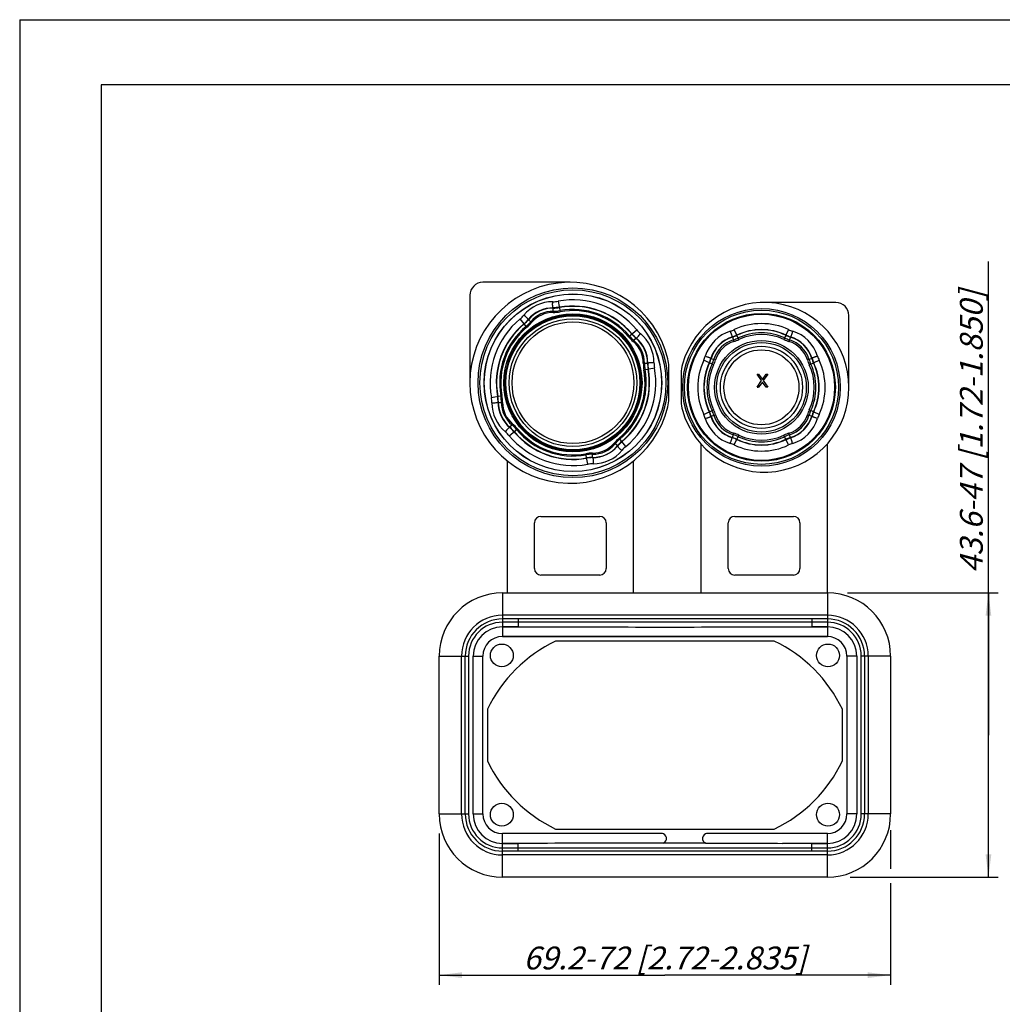
# Model space of a CAD drawing. Units: millimetres. Extents: x 0 to 420, y 0 to 297.
# Drawn here: x 0 to 151, y 146 to 297 of the extents above; entities that cross this region are included whole.
import ezdxf

# ---------------------------------------------------------------- set-up
doc = ezdxf.new("R2010")
doc.units = ezdxf.units.MM
doc.header["$LTSCALE"] = 23.1
doc.layers.get('0').update_dxf_attribs({"linetype": 'CONTINUOUS'})
for name, color, linetype in [('BEZUGSACHSEN', 7, 'CONTINUOUS'), ('RUNDUNGEN', 7, 'CONTINUOUS'), ('ZEICHNUNGSBEMASSUNGEN', 7, 'CONTINUOUS')]:
    doc.layers.add(name, color=color, linetype=linetype)
doc.styles.get("Standard").update_dxf_attribs({"font": 'txt', "width": 0.7})
doc.dimstyles.new('DIMSTYLE_1', dxfattribs={"dimtxt": 3.5, "dimasz": 3.5, "dimexe": 1.5, "dimexo": 0, "dimgap": 0.875, "dimtad": 1, "dimdec": 3, "dimdsep": 46, "dimtxsty": 'STANDARD', "dimblk": '_FILLED', "dimblk1": '_FILLED', "dimblk2": '_FILLED', "dimcen": 0.09, "dimclrt": 5, "dimazin": 2, "dimtp": 0.3, "dimtm": 0.3, "dimtfac": 1, "dimtdec": -1, "dimtofl": 0, "dimtmove": 0, "dimatfit": 3, "dimldrblk": '_FILLED', "dimfxl": 1, "dimtolj": 1, "dimarcsym": 0})

# ---------------------------------------------------------------- blocks, each defined once
blk = doc.blocks.new('_FILLED')
at = {"color": 0, "linetype": 'BYBLOCK'}
blk.add_solid([(0, 0), (-1, 0.125), (-1, -0.125)], dxfattribs=at)
blk = doc.blocks.new('*D0')
at = {"layer": 'ZEICHNUNGSBEMASSUNGEN', "color": 2, "linetype": 'CONTINUOUS'}
for p, q in [((64.31, 172.25), (64.31, 151.43)), ((133.51, 172.76), (133.51, 166.83)), ((133.51, 164.63), (133.51, 151.43)), ((64.31, 151.43), (64.31, 149.05)), ((133.51, 151.43), (133.51, 149.05)), ((64.31, 150.55), (98.91, 150.55)), ((133.51, 150.55), (98.91, 150.55))]:
    blk.add_line(p, q, dxfattribs=at)
at = {"layer": 'ZEICHNUNGSBEMASSUNGEN', "color": 2, "linetype": 'CONTINUOUS', "xscale": 3.5, "yscale": 3.5, "zscale": 3.5, "rotation": 180}
blk.add_blockref('_FILLED', (64.31, 150.55), dxfattribs=at)
at = {"layer": 'ZEICHNUNGSBEMASSUNGEN', "color": 2, "linetype": 'CONTINUOUS', "xscale": 3.5, "yscale": 3.5, "zscale": 3.5}
blk.add_blockref('_FILLED', (133.51, 150.55), dxfattribs=at)
at = {"layer": 'ZEICHNUNGSBEMASSUNGEN', "color": 5, "linetype": 'CONTINUOUS', "insert": (98.91, 154.93), "char_height": 3.5, "width": 73.875, "attachment_point": 2, "line_spacing_factor": 0.9}
blk.add_mtext('\\Q15.0;69.2-72 [2.72-2.835]', dxfattribs=at)
blk = doc.blocks.new('*D1')
at = {"layer": 'ZEICHNUNGSBEMASSUNGEN', "color": 2, "linetype": 'CONTINUOUS'}
for p, q in [((148.51, 187.35), (148.51, 259.93)), ((126.91, 209.15), (147.64, 209.15)), ((147.64, 209.15), (150.01, 209.15)), ((148.51, 209.15), (148.51, 187.35)), ((148.51, 165.55), (148.51, 187.35)), ((127.29, 165.55), (147.64, 165.55)), ((147.64, 165.55), (150.01, 165.55))]:
    blk.add_line(p, q, dxfattribs=at)
at = {"layer": 'ZEICHNUNGSBEMASSUNGEN', "color": 2, "linetype": 'CONTINUOUS', "xscale": 3.5, "yscale": 3.5, "zscale": 3.5}
for p, rotation in [((148.51, 209.15), 90), ((148.51, 165.55), 270)]:
    blk.add_blockref('_FILLED', p, dxfattribs=dict(at, rotation=rotation))
at = {"layer": 'ZEICHNUNGSBEMASSUNGEN', "color": 5, "linetype": 'CONTINUOUS', "insert": (144.14, 212.18), "char_height": 3.5, "width": 71.625, "attachment_point": 1, "rotation": 90, "line_spacing_factor": 0.9}
blk.add_mtext('\\Q15.0;43.6-47 [1.72-1.850]', dxfattribs=at)

msp = doc.modelspace()

# ---------------------------------------------------------------- linework, layer by layer
at = {"color": 7, "linetype": 'CONTINUOUS'}
for p, q in [((0, 297), (0, 0)), ((0, 297), (420, 297)), ((12.5, 287), (12.5, 10)), ((410, 287), (12.5, 287)), ((84.4126, 256.7509), (71.0126, 256.7509)), ((69.0126, 254.7509), (69.0126, 241.3509)), ((125.1126, 253.6509), (114.1126, 253.6509)), ((127.1126, 240.6509), (127.1126, 251.6509)), ((99.5126, 238.871), (99.5126, 243.8308)), ((101.4126, 242.8212), (101.4126, 238.4807)), ((113.7376, 241.6722), (113.0292, 242.6509)), ((113.0292, 242.6509), (113.2792, 242.6509)), ((113.0292, 240.6509), (113.7376, 241.6722)), ((113.2792, 242.6509), (113.8626, 241.8424)), ((113.8626, 241.8424), (114.4459, 242.6509)), ((114.6959, 242.6509), (113.9876, 241.6722)), ((113.9876, 241.6722), (114.6959, 240.6509)), ((114.4459, 242.6509), (114.6959, 242.6509)), ((113.0292, 240.6509), (113.2792, 240.6509)), ((113.8626, 241.4594), (113.2792, 240.6509)), ((114.4459, 240.6509), (113.8626, 241.4594)), ((114.6959, 240.6509), (114.4459, 240.6509)), ((104.4126, 231.9959), (104.4126, 209.1509)), ((123.8126, 209.1509), (123.8126, 231.9959)), ((74.7126, 229.3897), (74.7126, 209.1509)), ((94.1126, 209.1509), (94.1126, 229.3897)), ((79.9126, 220.8762), (88.9126, 220.8762)), ((109.6126, 220.8762), (118.6126, 220.8762)), ((78.9126, 212.8762), (78.9126, 219.8762)), ((89.9126, 219.8762), (89.9126, 212.8762)), ((108.6126, 212.8762), (108.6126, 219.8762)), ((119.6126, 219.8762), (119.6126, 212.8762)), ((88.9126, 211.8762), (79.9126, 211.8762)), ((118.6126, 211.8762), (109.6126, 211.8762)), ((74.0126, 209.1509), (123.8126, 209.1509)), ((123.8126, 205.1509), (74.0126, 205.1509)), ((74.0126, 202.4509), (123.8126, 202.4509)), ((64.3126, 175.2509), (64.3126, 199.4509)), ((68.3126, 175.2509), (68.3126, 199.4509)), ((69.5126, 175.2509), (69.5126, 199.4509)), ((71.0126, 175.2509), (71.0126, 199.4509)), ((126.8126, 199.4509), (126.8126, 175.2509)), ((128.3126, 199.4509), (128.3126, 175.2509)), ((129.5126, 199.4509), (129.5126, 175.2509)), ((133.5126, 199.4509), (133.5126, 175.2509)), ((98.4126, 172.2509), (74.0126, 172.2509)), ((123.8126, 172.2509), (105.4126, 172.2509)), ((123.8126, 169.5509), (74.0126, 169.5509)), ((123.8126, 165.5509), (74.0126, 165.5509))]:
    msp.add_line(p, q, dxfattribs=at)
at = {"color": 9, "linetype": 'CONTINUOUS'}
for p, q in [((74.0126, 209.1509), (74.0126, 205.1509)), ((123.8126, 209.1509), (123.8126, 205.1509)), ((123.8126, 205.7227), (74.0126, 205.7227)), ((74.0126, 203.948), (74.0126, 202.4509)), ((74.0126, 203.948), (80.9026, 203.948)), ((116.9225, 203.948), (123.8126, 203.948)), ((123.8126, 203.948), (123.8126, 202.4509)), ((123.8126, 202.4591), (74.0126, 202.4591)), ((64.3126, 199.4509), (68.3126, 199.4509)), ((67.7408, 175.2509), (67.7408, 199.4509)), ((69.5155, 199.4509), (71.0126, 199.4509)), ((71.0044, 175.2509), (71.0044, 199.4509)), ((128.3126, 199.4509), (126.8126, 199.4509)), ((126.8207, 199.4509), (126.8207, 175.2509)), ((133.5126, 199.4509), (129.5126, 199.4509)), ((130.0843, 199.4509), (130.0843, 175.2509)), ((64.3126, 175.2509), (68.3126, 175.2509)), ((69.5155, 175.2509), (71.0126, 175.2509)), ((128.3126, 175.2509), (126.8126, 175.2509)), ((133.5126, 175.2509), (129.5126, 175.2509)), ((74.0126, 170.7509), (74.0126, 172.2509)), ((98.523, 172.2428), (74.0126, 172.2428)), ((123.8126, 172.2428), (105.3021, 172.2428)), ((123.8126, 170.7509), (123.8126, 172.2509)), ((80.9026, 170.7539), (74.0126, 170.7539)), ((123.8126, 170.7539), (116.9225, 170.7539)), ((74.0126, 165.5509), (74.0126, 169.5509)), ((123.8126, 165.5509), (123.8126, 169.5509)), ((123.8126, 168.9792), (74.0126, 168.9792))]:
    msp.add_line(p, q, dxfattribs=at)
at = {"color": 7, "linetype": 'CONTINUOUS'}
for centre, radius, start, end in [((71.0126, 254.7509), 2, 90, 180), ((84.4126, 241.3509), 15.4, 13.795299, 346.204701), ((114.1126, 240.6509), 13, 195.740549, 164.259451), ((125.1126, 251.6509), 2, 0, 90), ((94.5126, 243.8308), 5, 0, 13.795299), ((106.4126, 242.8212), 5, 164.259451, 180), ((94.5126, 238.871), 5, 346.204701, 360), ((106.4126, 238.4807), 5, 180, 195.740549), ((79.9126, 219.8762), 1, 90, 180), ((88.9126, 219.8762), 1, 0, 90), ((109.6126, 219.8762), 1, 90, 180), ((118.6126, 219.8762), 1, 0, 90), ((79.9126, 212.8762), 1, 180, 270), ((88.9126, 212.8762), 1, 270, 360), ((109.6126, 212.8762), 1, 180, 270), ((118.6126, 212.8762), 1, 270, 360), ((74.0126, 199.4509), 9.7, 90, 180), ((123.8126, 199.4509), 9.7, 0, 90), ((74.0126, 199.4509), 5.7, 90, 180), ((74.0126, 199.4509), 4.5, 90, 180), ((123.8126, 199.4509), 5.7, 0, 90), ((123.8126, 199.4509), 4.5, 0, 90), ((74.0126, 199.4509), 3, 90, 180), ((123.8126, 199.4509), 3, 0, 90), ((74.0126, 175.2509), 9.7, 180, 270), ((74.0126, 175.2509), 5.7, 180, 270), ((74.0126, 175.2509), 4.5, 180, 270), ((74.0126, 175.2509), 3, 180, 270), ((123.8126, 175.2509), 9.7, 270, 360), ((123.8126, 175.2509), 5.7, 270, 360), ((123.8126, 175.2509), 4.5, 270, 360), ((123.8126, 175.2509), 3, 270, 360), ((98.4126, 171.5009), 0.75, 289.746355, 90), ((105.4126, 171.5009), 0.75, 90, 252.43333), ((98.8252, -2044.881), 2215.676, 89.8353285, 90.0042695), ((125.1377, 5328.577), 5157.8297, 269.7783676, 269.9087418)]:
    msp.add_arc(centre, radius, start, end, dxfattribs=at)
at = {"color": 9, "linetype": 'CONTINUOUS'}
for centre, radius, start, end in [((74.0126, 199.4509), 6.2717, 90, 180), ((123.8126, 199.4509), 6.2717, 0, 90), ((74.0126, 199.4509), 3.0082, 90, 180), ((123.8126, 199.4509), 3.0082, 0, 90), ((74.0126, 175.2509), 6.2717, 180, 270), ((74.0126, 175.2509), 3.0082, 180, 270), ((123.8126, 175.2509), 6.2717, 270, 360), ((123.8126, 175.2509), 3.0082, 270, 360)]:
    msp.add_arc(centre, radius, start, end, dxfattribs=at)
at = {"color": 7, "linetype": 'CONTINUOUS'}
for centre, major_axis, start_param, end_param in [((74.0126, 202.6467), (74.7193, 0), 1.53867058, 1.57079633), ((98.9126, 216.1711), (700.4932, 0), -1.60292208, -1.59650961), ((98.9126, 216.1711), (700.4932, 0), -1.54508305, -1.53867058), ((123.8126, 202.6467), (74.7193, 0), 1.57079633, 1.60292208), ((74.0126, 172.0552), (74.7193, 0), -1.57079633, -1.53867058), ((98.9126, 158.5308), (700.4932, 0), 1.59650961, 1.60292208), ((98.9126, 158.5308), (700.4932, 0), 1.53867058, 1.54508305), ((123.8126, 172.0552), (74.7193, 0), -1.60292208, -1.57079633)]:
    msp.add_ellipse(centre, major_axis=major_axis, ratio=0.01745506, start_param=start_param, end_param=end_param, dxfattribs=at)
for points, knots in [([(80.9026, 203.948), (83.904, 203.9466), (89.9073, 203.9219), (98.9126, 203.8993), (107.9178, 203.9219), (113.9211, 203.9466), (116.9225, 203.948)], [0, 0, 0, 0, 0.24997937, 0.5, 0.75002063, 1, 1, 1, 1]), ([(98.666, 170.795), (95.7052, 170.7947), (89.784, 170.7793), (83.8629, 170.7552), (80.9026, 170.7539)], [0, 0, 0, 0, 0.50004129, 1, 1, 1, 1])]:
    msp.add_open_spline(points, degree=3, knots=knots, dxfattribs=at)
at = {"layer": 'BEZUGSACHSEN', "color": 7, "linetype": 'CONTINUOUS'}
for p, q in [((115.6624, 201.7509), (82.1627, 201.7509)), ((71.7126, 191.3008), (71.7126, 183.4011)), ((126.1126, 183.4011), (126.1126, 191.3008)), ((82.1627, 172.9509), (115.6624, 172.9509))]:
    msp.add_line(p, q, dxfattribs=at)
at = {"layer": 'BEZUGSACHSEN', "color": 9, "linetype": 'CONTINUOUS'}
for centre, radius in [((84.8126, 241.3509), 13.6206), ((113.7126, 240.6509), 11.3298)]:
    msp.add_circle(centre, radius, dxfattribs=at)
at = {"layer": 'BEZUGSACHSEN', "color": 7, "linetype": 'CONTINUOUS'}
for centre, radius in [((84.8126, 241.3509), 13.6), ((113.7126, 240.6509), 11.2), ((73.9126, 199.5509), 1.75), ((123.9126, 199.5509), 1.75), ((73.9126, 175.1509), 1.75), ((123.9126, 175.1509), 1.75)]:
    msp.add_circle(centre, radius, dxfattribs=at)
for centre, start, end in [((91.5902, 181.8733), 115.373921, 154.626079), ((106.2349, 181.8733), 25.373921, 64.626079), ((91.5902, 192.8286), 205.373921, 244.626079), ((106.2349, 192.8286), 295.373921, 334.626079)]:
    msp.add_arc(centre, 22, start, end, dxfattribs=at)
at = {"layer": 'RUNDUNGEN', "color": 9, "linetype": 'CONTINUOUS'}
for p, q in [((82.5415, 253.8473), (82.8355, 252.2299)), ((81.8024, 252.1382), (81.8042, 252.831)), ((77.7496, 249.8583), (76.6996, 251.1231)), ((77.952, 251.0347), (78.484, 250.5908)), ((93.32, 248.4139), (94.5848, 249.4639)), ((110.2639, 247.9795), (109.553, 249.4902)), ((117.8721, 249.4902), (117.1612, 247.9795)), ((94.0524, 247.6795), (94.4963, 248.2114)), ((109.279, 248.4017), (109.4988, 247.6841)), ((118.1461, 248.4017), (117.9264, 247.6841)), ((106.384, 244.0996), (104.8733, 244.8105)), ((105.9617, 245.0844), (106.6794, 244.8647)), ((121.4634, 245.0844), (120.7457, 244.8647)), ((121.0411, 244.0996), (122.5518, 244.8105)), ((95.5998, 244.3611), (96.2926, 244.3593)), ((95.6915, 243.328), (97.3089, 243.6219)), ((72.3162, 239.0799), (73.9336, 239.3738)), ((73.3325, 238.3426), (74.0253, 238.3407)), ((104.8733, 236.4914), (106.384, 237.2023)), ((122.5518, 236.4914), (121.0411, 237.2023)), ((105.9617, 236.2174), (106.6794, 236.4371)), ((120.7457, 236.4371), (121.4634, 236.2174)), ((75.0404, 233.2379), (76.3051, 234.288)), ((75.1288, 234.4904), (75.5727, 235.0223)), ((92.9255, 231.5787), (91.8755, 232.8435)), ((109.279, 232.9001), (109.4988, 233.6178)), ((109.553, 231.8117), (110.2639, 233.3224)), ((117.8721, 231.8117), (117.1612, 233.3224)), ((118.1461, 232.9001), (117.9264, 233.6178)), ((91.6731, 231.6671), (91.1412, 232.1111)), ((87.0836, 228.8546), (86.7896, 230.4719)), ((87.8209, 229.8708), (87.8228, 230.5637)), ((74.0126, 205.1509), (74.0126, 203.9509)), ((123.8126, 204.6509), (74.0126, 204.6509)), ((76.4126, 204.6509), (76.4126, 203.9503)), ((121.4126, 204.6509), (121.4126, 203.9503)), ((123.8126, 205.1509), (123.8126, 203.9509)), ((68.3126, 199.4509), (68.8126, 199.4509)), ((68.8126, 199.4509), (68.8126, 175.2509)), ((129.5126, 199.4509), (129.0126, 199.4509)), ((129.0126, 175.2509), (129.0126, 199.4509)), ((68.3126, 175.2509), (68.8126, 175.2509)), ((129.5126, 175.2509), (129.0126, 175.2509)), ((74.0126, 169.5509), (74.0126, 170.7509)), ((76.4126, 170.0509), (76.4126, 170.7516)), ((121.4126, 170.0509), (121.4126, 170.7516)), ((123.8126, 169.5509), (123.8126, 170.7509)), ((74.0126, 170.0509), (123.8126, 170.0509))]:
    msp.add_line(p, q, dxfattribs=at)
at = {"layer": 'RUNDUNGEN', "color": 7, "linetype": 'CONTINUOUS'}
for p, q in [((82.7116, 252.9116), (81.8042, 252.831)), ((96.3732, 243.4519), (96.2926, 244.3593)), ((73.2519, 239.25), (73.3325, 238.3426)), ((117.4808, 232.6432), (118.1461, 232.9001))]:
    msp.add_line(p, q, dxfattribs=at)
at = {"layer": 'RUNDUNGEN', "color": 9, "linetype": 'CONTINUOUS'}
for centre, radius in [((84.8126, 241.3509), 14.5445), ((84.8126, 241.3509), 14.2507), ((113.7126, 240.6509), 12.0749), ((113.7126, 240.6509), 11.8138), ((84.8126, 241.3509), 10.5872), ((84.8126, 241.3509), 10.4222), ((84.8126, 241.3509), 10.3225), ((84.8126, 241.3509), 10.271), ((84.8126, 241.3509), 9.7849), ((84.8126, 241.3509), 9.3311), ((113.7126, 240.6509), 7.1748), ((113.7126, 240.6509), 6.876), ((113.7126, 240.6509), 6.2954), ((113.7126, 240.6509), 5.7488)]:
    msp.add_circle(centre, radius, dxfattribs=at)
for centre, radius, start, end in [((81.7049, 248.0152), 5.7592, 89.846862, 140.153138), ((81.7324, 258.2999), 4.5255, 269.847347, 280.299673), ((84.8126, 241.3509), 12.701, 39.699819, 100.300181), ((81.7908, 247.831), 4.9598, 89.846839, 140.153161), ((81.7908, 247.831), 4.4804, 89.846839, 140.153161), ((81.7908, 247.831), 4.3072, 89.846839, 140.153161), ((81.8176, 257.831), 5.6928, 269.846839, 280.300181), ((81.8176, 257.831), 5.5196, 269.846839, 280.300181), ((81.8176, 257.831), 5.0402, 269.846839, 280.300181), ((84.8126, 241.3509), 11.7098, 39.699819, 100.300181), ((84.8126, 241.3509), 11.2304, 39.699819, 100.300181), ((84.8126, 241.3509), 11.0572, 39.699819, 100.300181), ((84.8126, 241.3509), 12.701, 129.699819, 190.300181), ((73.8088, 254.6051), 4.5256, 309.70041, 320.15257), ((74.1132, 254.2384), 5.0402, 309.699819, 320.153161), ((74.1132, 254.2384), 5.5196, 309.699819, 320.153161), ((74.1132, 254.2384), 5.6928, 309.699819, 320.153161), ((84.8126, 241.3509), 11.7098, 129.699819, 190.300181), ((84.8126, 241.3509), 11.2304, 129.699819, 190.300181), ((84.8126, 241.3509), 11.0572, 129.699819, 190.300181), ((98.0663, 252.3544), 4.5251, 219.699817, 230.153163), ((110.6425, 243.721), 5.7891, 107.021785, 162.978215), ((107.6162, 253.6059), 4.5487, 287.021785, 295.200502), ((113.7126, 240.6509), 9.769, 64.799373, 115.200627), ((113.7126, 240.6509), 8.8098, 64.799373, 115.200627), ((119.8089, 253.6059), 4.5487, 244.799475, 252.978239), ((116.7827, 243.721), 5.7891, 17.021746, 72.978254), ((97.7, 252.0502), 5.6928, 219.699819, 230.153161), ((97.7, 252.0502), 5.5196, 219.699819, 230.153161), ((97.7, 252.0502), 5.0402, 219.699819, 230.153161), ((91.2927, 244.3726), 4.3072, 359.846839, 50.153161), ((91.2927, 244.3726), 4.4804, 359.846839, 50.153161), ((91.2927, 244.3726), 4.9598, 359.846839, 50.153161), ((91.4768, 244.4585), 5.7592, 359.84686, 50.15314), ((110.7427, 243.6208), 4.9598, 107.021659, 162.978341), ((110.7427, 243.6208), 4.5093, 107.021659, 162.978341), ((110.7427, 243.6208), 4.2494, 107.021659, 162.978341), ((107.8154, 253.1827), 5.0402, 287.021659, 295.200627), ((107.8154, 253.1827), 5.4907, 287.021659, 295.200627), ((107.8154, 253.1827), 5.7506, 287.021659, 295.200627), ((113.7126, 240.6509), 8.3593, 64.799373, 115.200627), ((113.7126, 240.6509), 8.0994, 64.799373, 115.200627), ((119.6097, 253.1827), 5.7506, 244.799373, 252.978341), ((119.6097, 253.1827), 5.4907, 244.799373, 252.978341), ((119.6097, 253.1827), 5.0402, 244.799373, 252.978341), ((116.6824, 243.6208), 4.2494, 17.021659, 72.978341), ((116.6824, 243.6208), 4.5093, 17.021659, 72.978341), ((116.6824, 243.6208), 4.9598, 17.021659, 72.978341), ((113.7126, 240.6509), 9.769, 154.799373, 205.200627), ((100.7576, 246.7472), 4.5487, 334.799475, 342.978239), ((101.1808, 246.5481), 5.0402, 334.799373, 342.978341), ((101.1808, 246.5481), 5.4907, 334.799373, 342.978341), ((101.1808, 246.5481), 5.7506, 334.799373, 342.978341), ((126.2443, 246.5481), 5.7506, 197.021659, 205.200627), ((126.2443, 246.5481), 5.4907, 197.021659, 205.200627), ((126.2443, 246.5481), 5.0402, 197.021659, 205.200627), ((126.6677, 246.7473), 4.5488, 197.021915, 205.200371), ((113.7126, 240.6509), 9.769, 334.799373, 25.200627), ((84.8126, 241.3509), 11.0572, 309.699819, 10.300181), ((84.8126, 241.3509), 11.2304, 309.699819, 10.300181), ((84.8126, 241.3509), 11.7098, 309.699819, 10.300181), ((84.8126, 241.3509), 12.701, 309.699819, 10.300181), ((101.2926, 244.3459), 5.6928, 179.846839, 190.300181), ((101.2926, 244.3459), 5.5196, 179.846839, 190.300181), ((101.2926, 244.3459), 5.0402, 179.846839, 190.300181), ((101.7615, 244.4311), 4.5255, 179.847346, 190.299674), ((113.7126, 240.6509), 8.8098, 154.799373, 205.200627), ((113.7126, 240.6509), 8.3593, 154.799373, 205.200627), ((113.7126, 240.6509), 8.0994, 154.799373, 205.200627), ((113.7126, 240.6509), 8.0994, 334.799373, 25.200627), ((113.7126, 240.6509), 8.3593, 334.799373, 25.200627), ((113.7126, 240.6509), 8.8098, 334.799373, 25.200627), ((67.8636, 238.2708), 4.5255, 359.847346, 10.299674), ((68.3325, 238.3559), 5.0402, 359.846839, 10.300181), ((68.3325, 238.3559), 5.5196, 359.846839, 10.300181), ((68.3325, 238.3559), 5.6928, 359.846839, 10.300181), ((78.1483, 238.2433), 5.7592, 179.84686, 230.15314), ((78.3325, 238.3292), 4.9598, 179.846839, 230.153161), ((78.3325, 238.3292), 4.4804, 179.846839, 230.153161), ((78.3325, 238.3292), 4.3072, 179.846839, 230.153161), ((101.1808, 234.7537), 5.4907, 17.021659, 25.200627), ((101.1808, 234.7537), 5.7506, 17.021659, 25.200627), ((126.2443, 234.7537), 5.7506, 154.799373, 162.978341), ((126.2443, 234.7537), 5.4907, 154.799373, 162.978341), ((100.7574, 234.5545), 4.5488, 17.021915, 25.200371), ((110.6425, 237.5808), 5.7891, 197.021746, 252.978254), ((101.1808, 234.7537), 5.0402, 17.021659, 25.200627), ((110.7427, 237.6811), 4.9598, 197.021659, 252.978341), ((110.7427, 237.6811), 4.5093, 197.021659, 252.978341), ((110.7427, 237.6811), 4.2494, 197.021659, 252.978341), ((116.6824, 237.6811), 4.2494, 287.021659, 342.978341), ((116.6824, 237.6811), 4.5093, 287.021659, 342.978341), ((116.6824, 237.6811), 4.9598, 287.021659, 342.978341), ((116.7827, 237.5808), 5.7891, 287.021785, 342.978215), ((126.2443, 234.7537), 5.0402, 154.799373, 162.978341), ((126.6675, 234.5546), 4.5487, 154.799475, 162.978239), ((71.9251, 230.6516), 5.0402, 39.699819, 50.153161), ((71.9251, 230.6516), 5.5196, 39.699819, 50.153161), ((71.9251, 230.6516), 5.6928, 39.699819, 50.153161), ((84.8126, 241.3509), 11.2304, 219.699819, 280.300181), ((84.8126, 241.3509), 11.0572, 219.699819, 280.300181), ((71.5588, 230.3475), 4.5251, 39.699817, 50.153163), ((84.8126, 241.3509), 12.701, 219.699819, 280.300181), ((84.8126, 241.3509), 11.7098, 219.699819, 280.300181), ((95.5119, 228.4635), 5.6928, 129.699819, 140.153161), ((95.5119, 228.4635), 5.5196, 129.699819, 140.153161), ((107.8154, 228.1191), 5.0402, 64.799373, 72.978341), ((107.8154, 228.1191), 5.4907, 64.799373, 72.978341), ((107.8154, 228.1191), 5.7506, 64.799373, 72.978341), ((113.7126, 240.6509), 8.8098, 244.799373, 295.200627), ((113.7126, 240.6509), 8.3593, 244.799373, 295.200627), ((113.7126, 240.6509), 8.0994, 244.799373, 295.200627), ((119.6097, 228.1191), 5.7506, 107.021659, 115.200627), ((119.6097, 228.1191), 5.4907, 107.021659, 115.200627), ((119.6097, 228.1191), 5.0402, 107.021659, 115.200627), ((87.8343, 234.8708), 4.9598, 269.846839, 320.153161), ((87.8343, 234.8708), 4.4804, 269.846839, 320.153161), ((87.8343, 234.8708), 4.3072, 269.846839, 320.153161), ((87.9202, 234.6866), 5.7592, 269.846862, 320.153138), ((95.5119, 228.4635), 5.0402, 129.699819, 140.153161), ((95.8164, 228.0968), 4.5256, 129.70041, 140.15257), ((107.6162, 227.6959), 4.5487, 64.799475, 72.978239), ((113.7126, 240.6509), 9.769, 244.799373, 295.200627), ((119.8089, 227.6959), 4.5487, 107.021785, 115.200502), ((87.8075, 224.8709), 5.6928, 89.846839, 100.300181), ((87.8075, 224.8709), 5.5196, 89.846839, 100.300181), ((87.8075, 224.8709), 5.0402, 89.846839, 100.300181), ((87.8927, 224.402), 4.5255, 89.847347, 100.299673), ((74.0126, 199.4509), 5.2, 90, 180), ((123.8126, 199.4509), 5.2, 0, 90), ((74.0126, 175.2509), 5.2, 180, 270), ((123.8126, 175.2509), 5.2, 270, 360)]:
    msp.add_arc(centre, radius, start, end, dxfattribs=at)
at = {"layer": 'RUNDUNGEN', "color": 7, "linetype": 'CONTINUOUS'}
for centre, radius, start, end in [((81.7908, 247.831), 5, 89.846839, 140.153161), ((81.8176, 257.831), 5, 269.846839, 280.300181), ((84.8126, 241.3509), 11.75, 39.699819, 100.300181), ((74.1132, 254.2384), 5, 309.699819, 320.153161), ((84.8126, 241.3509), 11.75, 129.699819, 190.300181), ((113.7126, 240.6509), 8.85, 64.799373, 115.200627), ((97.7, 252.0502), 5, 219.699819, 230.153161), ((91.2927, 244.3726), 5, 359.846839, 50.153161), ((110.7427, 243.6208), 5, 107.021659, 162.978341), ((107.8154, 253.1827), 5, 287.021659, 295.200627), ((119.6097, 253.1827), 5, 244.799373, 252.978341), ((116.6824, 243.6208), 5, 17.021659, 72.978341), ((101.1808, 246.5481), 5, 334.799373, 342.978341), ((126.2443, 246.5481), 5, 197.021659, 205.200627), ((84.8126, 241.3509), 11.75, 309.699819, 10.300181), ((101.2926, 244.3459), 5, 179.846839, 190.300181), ((113.7126, 240.6509), 8.85, 154.799373, 205.200627), ((113.7126, 240.6509), 8.85, 334.799373, 25.200627), ((68.3325, 238.3559), 5, 359.846839, 10.300181), ((78.3325, 238.3292), 5, 179.846839, 230.153161), ((101.1808, 234.7537), 5, 17.021659, 25.200627), ((110.7427, 237.6811), 5, 197.021659, 252.978341), ((116.6824, 237.6811), 5, 287.021659, 342.978341), ((126.2443, 234.7537), 5, 154.799373, 162.978341), ((71.9251, 230.6516), 5, 39.699819, 50.153161), ((84.8126, 241.3509), 11.75, 219.699819, 280.300181), ((107.8154, 228.1191), 5, 64.799373, 72.978341), ((113.7126, 240.6509), 8.85, 244.799373, 295.200627), ((119.6097, 228.1191), 5, 107.021659, 115.200627), ((87.8343, 234.8708), 5, 269.846839, 320.153161), ((95.5119, 228.4635), 5, 129.699819, 140.153161), ((87.8075, 224.8709), 5, 89.846839, 100.300181)]:
    msp.add_arc(centre, radius, start, end, dxfattribs=at)
at = {"layer": 'RUNDUNGEN', "color": 9, "linetype": 'CONTINUOUS'}
for points, knots in [([(81.8042, 252.831), (81.7922, 252.831), (81.7748, 252.852), (81.7609, 252.8828), (81.7425, 252.939), (81.725, 253.0299), (81.7035, 253.214), (81.6966, 253.466), (81.7077, 253.6733), (81.7203, 253.7744)], [0, 0, 0, 0, 0.03719946, 0.06869907, 0.10968165, 0.21830261, 0.35687468, 0.68395134, 1, 1, 1, 1]), ([(77.952, 251.0347), (77.9597, 251.0439), (77.9549, 251.0707), (77.9402, 251.1011), (77.909, 251.1514), (77.8506, 251.2233), (77.7234, 251.3581), (77.5348, 251.5253), (77.3688, 251.6501), (77.2833, 251.7053)], [0, 0, 0, 0, 0.03719942, 0.06869902, 0.10968158, 0.21830251, 0.35687455, 0.68395123, 1, 1, 1, 1]), ([(108.9478, 249.2565), (108.9695, 249.1582), (109.0096, 249.01), (109.0715, 248.8173), (109.1208, 248.6813), (109.1674, 248.5666), (109.2117, 248.477), (109.2414, 248.4265), (109.2697, 248.3989), (109.279, 248.4017)], [0, 0, 0, 0, 0.32558205, 0.49552017, 0.6546774, 0.79230349, 0.89902981, 0.96838963, 1, 1, 1, 1]), ([(118.4773, 249.2565), (118.4556, 249.1582), (118.4155, 249.01), (118.3537, 248.8173), (118.3043, 248.6813), (118.2577, 248.5666), (118.2134, 248.477), (118.1837, 248.4265), (118.1554, 248.3989), (118.1461, 248.4017)], [0, 0, 0, 0, 0.32558191, 0.49552, 0.65467724, 0.79230335, 0.8990297, 0.96838957, 1, 1, 1, 1]), ([(94.4963, 248.2114), (94.5055, 248.2038), (94.5323, 248.2086), (94.5628, 248.2233), (94.613, 248.2545), (94.6849, 248.3129), (94.8197, 248.4401), (94.987, 248.6287), (95.1117, 248.7947), (95.167, 248.8802)], [0, 0, 0, 0, 0.03719943, 0.06869903, 0.10968159, 0.21830252, 0.35687456, 0.68395123, 1, 1, 1, 1]), ([(105.107, 245.4157), (105.2053, 245.394), (105.3535, 245.3539), (105.5462, 245.292), (105.6822, 245.2427), (105.7969, 245.1961), (105.8865, 245.1518), (105.937, 245.1221), (105.9646, 245.0938), (105.9617, 245.0844)], [0, 0, 0, 0, 0.32558191, 0.49552, 0.65467724, 0.79230335, 0.89902971, 0.96838957, 1, 1, 1, 1]), ([(122.3181, 245.4157), (122.2198, 245.394), (122.0716, 245.3539), (121.879, 245.292), (121.7429, 245.2427), (121.6282, 245.1961), (121.5386, 245.1518), (121.4881, 245.1221), (121.4605, 245.0938), (121.4634, 245.0844)], [0, 0, 0, 0, 0.32558209, 0.49552023, 0.65467746, 0.79230354, 0.89902984, 0.96838965, 1, 1, 1, 1]), ([(96.2926, 244.3593), (96.2927, 244.3713), (96.3136, 244.3886), (96.3444, 244.4025), (96.4006, 244.421), (96.4916, 244.4385), (96.6756, 244.46), (96.9276, 244.4669), (97.135, 244.4558), (97.236, 244.4431)], [0, 0, 0, 0, 0.03719945, 0.06869907, 0.10968164, 0.2183026, 0.35687468, 0.68395134, 1, 1, 1, 1]), ([(73.3325, 238.3426), (73.3324, 238.3306), (73.3115, 238.3132), (73.2807, 238.2993), (73.2245, 238.2809), (73.1335, 238.2633), (72.9495, 238.2418), (72.6975, 238.2349), (72.4901, 238.2461), (72.3891, 238.2587)], [0, 0, 0, 0, 0.03719945, 0.06869907, 0.10968164, 0.2183026, 0.35687468, 0.68395134, 1, 1, 1, 1]), ([(105.107, 235.8862), (105.2053, 235.9079), (105.3535, 235.948), (105.5462, 236.0098), (105.6822, 236.0592), (105.7969, 236.1057), (105.8865, 236.1501), (105.937, 236.1798), (105.9646, 236.2081), (105.9617, 236.2174)], [0, 0, 0, 0, 0.32558209, 0.49552023, 0.65467746, 0.79230354, 0.89902984, 0.96838965, 1, 1, 1, 1]), ([(122.3181, 235.8862), (122.2198, 235.9079), (122.0716, 235.948), (121.879, 236.0098), (121.7429, 236.0592), (121.6282, 236.1057), (121.5386, 236.1501), (121.4881, 236.1798), (121.4605, 236.2081), (121.4634, 236.2174)], [0, 0, 0, 0, 0.32558191, 0.49552, 0.65467724, 0.79230335, 0.89902971, 0.96838957, 1, 1, 1, 1]), ([(75.1288, 234.4904), (75.1196, 234.4981), (75.0928, 234.4932), (75.0623, 234.4785), (75.0121, 234.4473), (74.9402, 234.3889), (74.8054, 234.2618), (74.6382, 234.0732), (74.5134, 233.9072), (74.4581, 233.8217)], [0, 0, 0, 0, 0.03719943, 0.06869903, 0.10968159, 0.21830252, 0.35687456, 0.68395123, 1, 1, 1, 1]), ([(108.9478, 232.0453), (108.9695, 232.1437), (109.0096, 232.2918), (109.0715, 232.4845), (109.1208, 232.6206), (109.1674, 232.7353), (109.2117, 232.8249), (109.2414, 232.8754), (109.2697, 232.903), (109.279, 232.9001)], [0, 0, 0, 0, 0.32558191, 0.49552, 0.65467724, 0.79230335, 0.8990297, 0.96838957, 1, 1, 1, 1]), ([(118.4773, 232.0453), (118.4556, 232.1437), (118.4155, 232.2918), (118.3537, 232.4845), (118.3043, 232.6206), (118.2577, 232.7353), (118.2134, 232.8249), (118.1837, 232.8754), (118.1554, 232.903), (118.1461, 232.9001)], [0, 0, 0, 0, 0.32558205, 0.49552017, 0.6546774, 0.79230349, 0.89902981, 0.96838963, 1, 1, 1, 1]), ([(91.6731, 231.6671), (91.6654, 231.6579), (91.6703, 231.6312), (91.6849, 231.6007), (91.7161, 231.5505), (91.7745, 231.4786), (91.9017, 231.3438), (92.0903, 231.1765), (92.2563, 231.0518), (92.3418, 230.9965)], [0, 0, 0, 0, 0.03719942, 0.06869902, 0.10968158, 0.21830251, 0.35687455, 0.68395123, 1, 1, 1, 1]), ([(87.8209, 229.8708), (87.8329, 229.8708), (87.8503, 229.8499), (87.8642, 229.8191), (87.8826, 229.7629), (87.9001, 229.6719), (87.9216, 229.4879), (87.9285, 229.2358), (87.9174, 229.0285), (87.9048, 228.9275)], [0, 0, 0, 0, 0.03719946, 0.06869907, 0.10968165, 0.21830261, 0.35687468, 0.68395134, 1, 1, 1, 1]), ([(76.3965, 205.1509), (76.3975, 205.1509), (76.3986, 205.1464), (76.4, 205.1402), (76.4014, 205.1277), (76.4035, 205.1032), (76.4058, 205.0613), (76.4081, 205), (76.41, 204.9252), (76.4115, 204.8398), (76.4124, 204.7472), (76.4126, 204.6834), (76.4126, 204.6509)], [0, 0, 0, 0, 0.00576291, 0.0204914, 0.04445911, 0.07755883, 0.17003719, 0.29417354, 0.44540071, 0.61804715, 0.80568868, 1, 1, 1, 1]), ([(121.4286, 205.1509), (121.4277, 205.1509), (121.4265, 205.1464), (121.4251, 205.1402), (121.4237, 205.1277), (121.4216, 205.1032), (121.4193, 205.0613), (121.417, 205), (121.4151, 204.9252), (121.4136, 204.8398), (121.4128, 204.7472), (121.4126, 204.6834), (121.4126, 204.6509)], [0, 0, 0, 0, 0.00576291, 0.0204914, 0.04445911, 0.07755883, 0.17003719, 0.29417354, 0.44540071, 0.61804715, 0.80568868, 1, 1, 1, 1]), ([(76.3965, 169.5509), (76.3975, 169.5509), (76.3986, 169.5555), (76.4, 169.5616), (76.4014, 169.5742), (76.4035, 169.5987), (76.4058, 169.6406), (76.4081, 169.7019), (76.41, 169.7767), (76.4115, 169.8621), (76.4124, 169.9547), (76.4126, 170.0185), (76.4126, 170.0509)], [0, 0, 0, 0, 0.00576291, 0.0204914, 0.04445911, 0.07755883, 0.17003719, 0.29417354, 0.44540071, 0.61804715, 0.80568868, 1, 1, 1, 1]), ([(121.4286, 169.5509), (121.4277, 169.5509), (121.4265, 169.5555), (121.4251, 169.5616), (121.4237, 169.5742), (121.4216, 169.5987), (121.4193, 169.6406), (121.417, 169.7019), (121.4151, 169.7767), (121.4136, 169.8621), (121.4128, 169.9547), (121.4126, 170.0185), (121.4126, 170.0509)], [0, 0, 0, 0, 0.00576291, 0.0204914, 0.04445911, 0.07755883, 0.17003719, 0.29417354, 0.44540071, 0.61804715, 0.80568868, 1, 1, 1, 1])]:
    msp.add_open_spline(points, degree=3, knots=knots, dxfattribs=at)

# ---------------------------------------------------------------- dimensions: what is measured, and where the dimension line sits
at = {"layer": 'ZEICHNUNGSBEMASSUNGEN', "color": 2, "linetype": 'CONTINUOUS'}
dim = msp.add_linear_dim(base=(148.5126, 209.1509), p1=(127.2909, 165.5509), p2=(126.9118, 209.1509), angle=90, text='43.6-47 [1.72-1.850]', dimstyle='DIMSTYLE_1', dxfattribs=at)
dim.commit()
dim.dimension.update_dxf_attribs({"geometry": '*D1', "text_midpoint": (148.5126, 236.1266), "dimtype": 160})
dim = msp.add_linear_dim(base=(133.5126, 150.5509), p1=(64.3126, 172.2508), p2=(133.5126, 172.7563), text='69.2-72 [2.72-2.835]', dimstyle='DIMSTYLE_1', dxfattribs=at)
dim.commit()
dim.dimension.update_dxf_attribs({"geometry": '*D0', "text_midpoint": (98.9485, 150.5509), "dimtype": 160})

doc.saveas('drawing.dxf')
